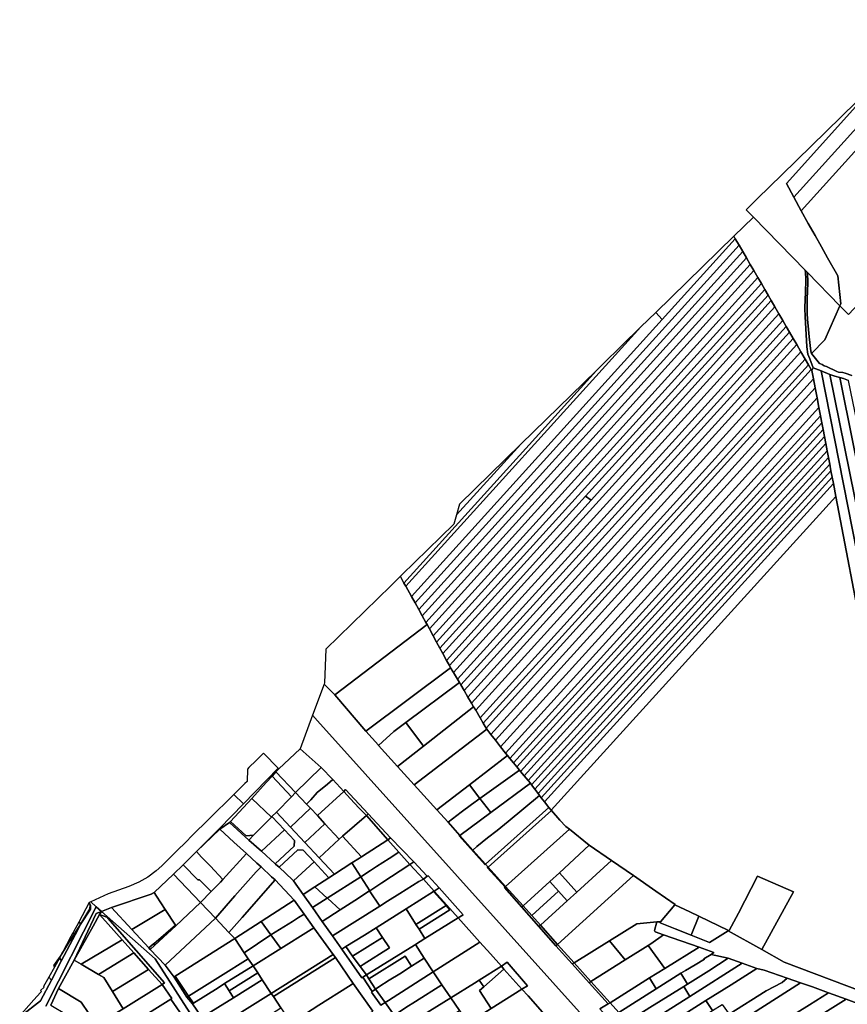
# Model space of a CAD drawing. Units: inches. Extents: x 7503232 to 7511228, y 5774931 to 5784548.
# Drawn here: x 7504733 to 7505372, y 5782580 to 5783340 of the extents above; entities that cross this region are included whole.
import ezdxf

# ---------------------------------------------------------------- set-up
doc = ezdxf.new("R2010")
doc.units = ezdxf.units.IN
doc.header["$MEASUREMENT"] = 0

msp = doc.modelspace()

# ---------------------------------------------------------------- linework, layer by layer
for points in [[(7505444.36, 5783339.88), (7505443.5, 5783339.04), (7505401.97, 5783298.51), (7505325.18, 5783213.53), (7505330.96, 5783202.85), (7505449.82, 5783334.28), (7505444.36, 5783339.88)], [(7505449.82, 5783334.28), (7505330.96, 5783202.85), (7505336.48, 5783192.35), (7505457.63, 5783326.28), (7505449.82, 5783334.28)], [(7505457.63, 5783326.28), (7505336.48, 5783192.35), (7505341.93, 5783182.58), (7505347.3, 5783173.2), (7505352.2, 5783164.52), (7505356.95, 5783155.97), (7505364.95, 5783142.12), (7505367.12, 5783120.51), (7505366.48, 5783119.07), (7505373.08, 5783112.3), (7505516.86, 5783265.62), (7505457.63, 5783326.28)], [(7505299.72, 5783187.45), (7505339.68, 5783146.52), (7505341.44, 5783144.7), (7505366.48, 5783119.07), (7505367.12, 5783120.51), (7505364.95, 5783142.12), (7505356.95, 5783155.97), (7505352.2, 5783164.52), (7505347.3, 5783173.2), (7505341.93, 5783182.58), (7505336.48, 5783192.35), (7505330.96, 5783202.85), (7505325.18, 5783213.53), (7505401.97, 5783298.51), (7505321.64, 5783220.07), (7505302.89, 5783201.78), (7505294.11, 5783193.19), (7505299.72, 5783187.45)], [(7505299.72, 5783187.45), (7505284.62, 5783172.71), (7505285.71, 5783170.83), (7505288.6, 5783165.85), (7505291.54, 5783160.8), (7505294.36, 5783155.94), (7505297.22, 5783151), (7505300.04, 5783146.14), (7505303.05, 5783140.95), (7505305.81, 5783136.19), (7505308.44, 5783131.66), (7505311.01, 5783127.23), (7505313.42, 5783123.07), (7505316.27, 5783118.15), (7505319.36, 5783112.82), (7505322.37, 5783107.62), (7505324.98, 5783103.13), (7505327.52, 5783098.75), (7505330.42, 5783093.76), (7505333.14, 5783089.09), (7505336.37, 5783083.51), (7505339.73, 5783077.72), (7505342.18, 5783073.5), (7505344.38, 5783069.7), (7505344.77, 5783069.03), (7505345.69, 5783071.19), (7505343.26, 5783078.08), (7505342.43, 5783079.78), (7505341.75, 5783081.55), (7505341.01, 5783087.41), (7505339.6, 5783110.76), (7505339.48, 5783116.98), (7505339.56, 5783124.47), (7505339.84, 5783128.86), (7505340.22, 5783139.53), (7505339.92, 5783144.6), (7505339.68, 5783146.52), (7505299.72, 5783187.45)], [(7505035.65, 5782894.65), (7505038.47, 5782889.59), (7505288.6, 5783165.85), (7505285.71, 5783170.83), (7505229.28, 5783108.5), (7505035.65, 5782894.65)], [(7505224.38, 5783113.88), (7505229.28, 5783108.5), (7505285.71, 5783170.83), (7505284.62, 5783172.71), (7505224.38, 5783113.88)], [(7505038.47, 5782889.59), (7505041.33, 5782884.46), (7505291.54, 5783160.8), (7505288.6, 5783165.85), (7505038.47, 5782889.59)], [(7505041.33, 5782884.46), (7505044.07, 5782879.53), (7505294.36, 5783155.94), (7505291.54, 5783160.8), (7505041.33, 5782884.46)], [(7505044.07, 5782879.53), (7505046.86, 5782874.51), (7505297.22, 5783151), (7505294.36, 5783155.94), (7505044.07, 5782879.53)], [(7505046.86, 5782874.51), (7505047.76, 5782872.9), (7505049.6, 5782869.54), (7505300.04, 5783146.14), (7505297.22, 5783151), (7505046.86, 5782874.51)], [(7505049.6, 5782869.54), (7505052.5, 5782864.23), (7505303.05, 5783140.95), (7505300.04, 5783146.14), (7505049.6, 5782869.54)], [(7505052.5, 5782864.23), (7505055.16, 5782859.35), (7505305.81, 5783136.19), (7505303.05, 5783140.95), (7505052.5, 5782864.23)], [(7505341.44, 5783144.7), (7505341.62, 5783136.82), (7505341.22, 5783124.24), (7505341.22, 5783113.08), (7505341.52, 5783108.8), (7505342.1, 5783100.78), (7505342.74, 5783095.15), (7505343.97, 5783083.88), (7505344.61, 5783082.07), (7505354.72, 5783092.73), (7505366.48, 5783119.07), (7505341.44, 5783144.7)], [(7505055.16, 5782859.35), (7505057.69, 5782854.72), (7505308.44, 5783131.66), (7505305.81, 5783136.19), (7505055.16, 5782859.35)], [(7505057.69, 5782854.72), (7505059.96, 5782850.53), (7505170.15, 5782971.99), (7505311.01, 5783127.23), (7505308.44, 5783131.66), (7505057.69, 5782854.72)], [(7505062.83, 5782845.28), (7505065.04, 5782841.23), (7505316.27, 5783118.15), (7505313.42, 5783123.07), (7505174.45, 5782969.07), (7505062.83, 5782845.28)], [(7505170.15, 5782971.99), (7505174.45, 5782969.07), (7505313.42, 5783123.07), (7505311.01, 5783127.23), (7505170.15, 5782971.99)], [(7505065.04, 5782841.23), (7505065.96, 5782839.54), (7505068.11, 5782835.9), (7505319.36, 5783112.82), (7505316.27, 5783118.15), (7505065.04, 5782841.23)], [(7505031.26, 5782902.55), (7505035.65, 5782894.65), (7505229.28, 5783108.5), (7505224.38, 5783113.88), (7505212.9, 5783102.67), (7505031.26, 5782902.55)], [(7505068.11, 5782835.9), (7505071.16, 5782830.74), (7505322.37, 5783107.62), (7505319.36, 5783112.82), (7505068.11, 5782835.9)], [(7505071.16, 5782830.74), (7505072.71, 5782828.11), (7505073.79, 5782826.27), (7505324.98, 5783103.13), (7505322.37, 5783107.62), (7505071.16, 5782830.74)], [(7505029.94, 5782904.92), (7505031.26, 5782902.55), (7505212.9, 5783102.67), (7505183.37, 5783073.84), (7505178.55, 5783069.14), (7505029.94, 5782904.92)], [(7505073.79, 5782826.27), (7505076.36, 5782821.93), (7505327.52, 5783098.75), (7505324.98, 5783103.13), (7505073.79, 5782826.27)], [(7505076.36, 5782821.93), (7505079.29, 5782816.96), (7505330.42, 5783093.76), (7505327.52, 5783098.75), (7505076.36, 5782821.93)], [(7505079.29, 5782816.96), (7505082.03, 5782812.32), (7505333.14, 5783089.09), (7505330.42, 5783093.76), (7505079.29, 5782816.96)], [(7505082.03, 5782812.32), (7505083.73, 5782809.43), (7505085.29, 5782806.78), (7505336.37, 5783083.51), (7505333.14, 5783089.09), (7505082.03, 5782812.32)], [(7505085.29, 5782806.78), (7505088.68, 5782801.02), (7505339.73, 5783077.72), (7505336.37, 5783083.51), (7505085.29, 5782806.78)], [(7505088.68, 5782801.02), (7505091.14, 5782796.82), (7505342.18, 5783073.5), (7505339.73, 5783077.72), (7505088.68, 5782801.02)], [(7505027.13, 5782909.96), (7505029.94, 5782904.92), (7505178.55, 5783069.14), (7505120.17, 5783012.12), (7505070.48, 5782957.55), (7505068.44, 5782950.42), (7505028.29, 5782911.24), (7505027.08, 5782910.06), (7505027.13, 5782909.96)], [(7505091.14, 5782796.82), (7505093.37, 5782793.03), (7505344.38, 5783069.7), (7505342.18, 5783073.5), (7505091.14, 5782796.82)], [(7505093.37, 5782793.03), (7505093.93, 5782792.08), (7505097.01, 5782788.14), (7505346, 5783062.58), (7505344.77, 5783069.03), (7505344.38, 5783069.7), (7505093.37, 5782793.03)], [(7505097.01, 5782788.14), (7505100.55, 5782783.6), (7505347.33, 5783055.6), (7505346, 5783062.58), (7505097.01, 5782788.14)], [(7505352.09, 5783068.79), (7505393.49, 5782858.44), (7505394.2, 5782855.22), (7505415.63, 5782743), (7505426.73, 5782733.47), (7505401.24, 5782856.08), (7505400.64, 5782859.18), (7505358.8, 5783066.05), (7505352.09, 5783068.79)], [(7505358.8, 5783066.05), (7505400.64, 5782859.18), (7505401.24, 5782856.08), (7505426.73, 5782733.47), (7505434.98, 5782726.19), (7505407.96, 5782856.86), (7505407.39, 5782860), (7505366.49, 5783063.74), (7505362.45, 5783064.61), (7505358.8, 5783066.05)], [(7505366.49, 5783063.74), (7505407.39, 5782860), (7505407.96, 5782856.86), (7505434.98, 5782726.19), (7505442.72, 5782719.48), (7505415.16, 5782857.52), (7505414.46, 5782860.67), (7505373.15, 5783061.24), (7505369.11, 5783062.87), (7505366.49, 5783063.74)], [(7505100.55, 5782783.6), (7505104.44, 5782778.62), (7505348.79, 5783047.94), (7505347.33, 5783055.6), (7505100.55, 5782783.6)], [(7505104.44, 5782778.62), (7505108.28, 5782773.71), (7505350.23, 5783040.39), (7505348.79, 5783047.94), (7505104.44, 5782778.62)], [(7505108.28, 5782773.71), (7505109.75, 5782771.83), (7505111.6, 5782769.6), (7505351.46, 5783033.97), (7505350.23, 5783040.39), (7505108.28, 5782773.71)], [(7505111.6, 5782769.6), (7505114.41, 5782766.22), (7505352.48, 5783028.62), (7505351.46, 5783033.97), (7505111.6, 5782769.6)], [(7505114.41, 5782766.22), (7505117.1, 5782762.98), (7505353.46, 5783023.5), (7505352.48, 5783028.62), (7505114.41, 5782766.22)], [(7505117.1, 5782762.98), (7505119.13, 5782760.54), (7505119.96, 5782759.54), (7505354.51, 5783018.06), (7505353.46, 5783023.5), (7505117.1, 5782762.98)], [(7505119.96, 5782759.54), (7505122.78, 5782756.14), (7505355.53, 5783012.67), (7505354.51, 5783018.06), (7505119.96, 5782759.54)], [(7505070.48, 5782957.55), (7505120.17, 5783012.12), (7505072.87, 5782965.92), (7505070.48, 5782957.55)], [(7505122.78, 5782756.14), (7505125.8, 5782752.51), (7505356.63, 5783006.93), (7505355.53, 5783012.67), (7505122.78, 5782756.14)], [(7505125.8, 5782752.51), (7505127.52, 5782750.44), (7505128.39, 5782749.28), (7505357.59, 5783001.9), (7505356.63, 5783006.93), (7505125.8, 5782752.51)], [(7505128.39, 5782749.28), (7505130.98, 5782745.79), (7505358.59, 5782996.66), (7505357.59, 5783001.9), (7505128.39, 5782749.28)], [(7505130.98, 5782745.79), (7505133.47, 5782742.45), (7505359.55, 5782991.63), (7505358.59, 5782996.66), (7505130.98, 5782745.79)], [(7505133.47, 5782742.45), (7505134.66, 5782740.85), (7505135.96, 5782739.24), (7505360.49, 5782986.71), (7505359.55, 5782991.63), (7505133.47, 5782742.45)], [(7505135.96, 5782739.24), (7505138.52, 5782736.06), (7505361.43, 5782981.76), (7505360.49, 5782986.71), (7505135.96, 5782739.24)], [(7505138.52, 5782736.06), (7505141.87, 5782731.75), (7505143.55, 5782729.64), (7505363.32, 5782971.86), (7505361.43, 5782981.76), (7505138.52, 5782736.06)], [(7505059.96, 5782850.53), (7505062.83, 5782845.28), (7505174.45, 5782969.07), (7505170.15, 5782971.99), (7505059.96, 5782850.53)], [(7504976.5, 5782818.62), (7505047.76, 5782872.9), (7505046.86, 5782874.51), (7505044.07, 5782879.53), (7505041.33, 5782884.46), (7505038.47, 5782889.59), (7505035.65, 5782894.65), (7505031.26, 5782902.55), (7505029.94, 5782904.92), (7505027.13, 5782909.96), (7505027.08, 5782910.06), (7505019.78, 5782902.93), (7504969.7, 5782854), (7504968.6, 5782827.85), (7504968.22, 5782826.84), (7504976.5, 5782818.62)], [(7504976.5, 5782818.62), (7505000.49, 5782790.62), (7505065.96, 5782839.54), (7505065.04, 5782841.23), (7505062.83, 5782845.28), (7505059.96, 5782850.53), (7505057.69, 5782854.72), (7505055.16, 5782859.35), (7505052.5, 5782864.23), (7505049.6, 5782869.54), (7505047.76, 5782872.9), (7504976.5, 5782818.62)], [(7505000.49, 5782790.62), (7505010.18, 5782779.84), (7505010.33, 5782779.68), (7505013.46, 5782782.5), (7505022.17, 5782790.35), (7505031.43, 5782797.26), (7505072.71, 5782828.11), (7505071.16, 5782830.74), (7505068.11, 5782835.9), (7505065.96, 5782839.54), (7505000.49, 5782790.62)], [(7505031.43, 5782797.26), (7505044.99, 5782779.1), (7505083.73, 5782809.43), (7505082.03, 5782812.32), (7505079.29, 5782816.96), (7505076.36, 5782821.93), (7505073.79, 5782826.27), (7505072.71, 5782828.11), (7505031.43, 5782797.26)], [(7505024.94, 5782763.42), (7505037.69, 5782749.26), (7505093.93, 5782792.08), (7505093.37, 5782793.03), (7505091.14, 5782796.82), (7505088.68, 5782801.02), (7505085.29, 5782806.78), (7505083.73, 5782809.43), (7505044.99, 5782779.1), (7505024.94, 5782763.42)], [(7505010.33, 5782779.68), (7505024.94, 5782763.42), (7505044.99, 5782779.1), (7505031.43, 5782797.26), (7505022.17, 5782790.35), (7505013.46, 5782782.5), (7505010.33, 5782779.68)], [(7505037.69, 5782749.26), (7505055.3, 5782729.91), (7505080.39, 5782749.22), (7505109.75, 5782771.83), (7505108.28, 5782773.71), (7505104.44, 5782778.62), (7505100.55, 5782783.6), (7505097.01, 5782788.14), (7505093.93, 5782792.08), (7505037.69, 5782749.26)], [(7504898.53, 5782741.7), (7504906.09, 5782734.47), (7504932.91, 5782762.08), (7504921.61, 5782773.69), (7504915.82, 5782767.97), (7504910.27, 5782762.47), (7504909.16, 5782761.37), (7504908.76, 5782751.84), (7504906.98, 5782750.28), (7504899.88, 5782743.03), (7504898.53, 5782741.7)], [(7504931.14, 5782759.23), (7504946.26, 5782743.17), (7504965.94, 5782762.48), (7504949.84, 5782777.03), (7504933.44, 5782761.53), (7504931.14, 5782759.23)], [(7505080.39, 5782749.22), (7505088.51, 5782738.66), (7505119.13, 5782760.54), (7505117.1, 5782762.98), (7505114.41, 5782766.22), (7505111.6, 5782769.6), (7505109.75, 5782771.83), (7505080.39, 5782749.22)], [(7504869.9, 5782697.68), (7504887.77, 5782714.84), (7504895.3, 5782720.12), (7504896.06, 5782720.94), (7504912.54, 5782738.73), (7504923.67, 5782751.04), (7504928.2, 5782756), (7504931.14, 5782759.23), (7504933.44, 5782761.53), (7504932.91, 5782762.08), (7504906.09, 5782734.47), (7504887.64, 5782715.48), (7504869.9, 5782697.68)], [(7504928.2, 5782756), (7504943.2, 5782740.05), (7504946.26, 5782743.17), (7504931.14, 5782759.23), (7504928.2, 5782756)], [(7504946.26, 5782743.17), (7504954.61, 5782734.36), (7504958.14, 5782737.64), (7504963.04, 5782743.34), (7504970.94, 5782749.74), (7504974.94, 5782753.24), (7504965.94, 5782762.48), (7504946.26, 5782743.17)], [(7505088.51, 5782738.66), (7505096.93, 5782727.74), (7505127.52, 5782750.44), (7505125.8, 5782752.51), (7505122.78, 5782756.14), (7505119.96, 5782759.54), (7505119.13, 5782760.54), (7505088.51, 5782738.66)], [(7504912.54, 5782738.73), (7504927.66, 5782724.31), (7504928.05, 5782724.71), (7504931.51, 5782728.16), (7504943.2, 5782740.05), (7504928.2, 5782756), (7504923.67, 5782751.04), (7504912.54, 5782738.73)], [(7504954.61, 5782734.36), (7504957.77, 5782731.06), (7504963.16, 5782725.39), (7504983.46, 5782744.1), (7504974.94, 5782753.24), (7504970.94, 5782749.74), (7504963.04, 5782743.34), (7504958.14, 5782737.64), (7504954.61, 5782734.36)], [(7505072.98, 5782710), (7505083.08, 5782698.78), (7505086.17, 5782701.46), (7505094.41, 5782708.26), (7505101.94, 5782714.05), (7505110.33, 5782720.92), (7505134.66, 5782740.85), (7505133.47, 5782742.45), (7505130.98, 5782745.79), (7505128.39, 5782749.28), (7505127.52, 5782750.44), (7505096.93, 5782727.74), (7505072.98, 5782710)], [(7504931.51, 5782728.16), (7504942.31, 5782716.56), (7504957.77, 5782731.06), (7504954.61, 5782734.36), (7504946.26, 5782743.17), (7504943.2, 5782740.05), (7504931.51, 5782728.16)], [(7504963.16, 5782725.39), (7504968.84, 5782719.17), (7504979.88, 5782707.12), (7504982.51, 5782709.5), (7505000.92, 5782725.42), (7504995.05, 5782731.47), (7504988.71, 5782738.32), (7504983.46, 5782744.1), (7504963.16, 5782725.39)], [(7504983.46, 5782744.1), (7504988.71, 5782738.32), (7504995.05, 5782731.47), (7505000.92, 5782725.42), (7505002.25, 5782726.85), (7504984.83, 5782745.48), (7504983.46, 5782744.1)], [(7505055.3, 5782729.91), (7505064.01, 5782720.34), (7505074.03, 5782728), (7505082, 5782734.01), (7505088.51, 5782738.66), (7505080.39, 5782749.22), (7505055.3, 5782729.91)], [(7504788.26, 5782658.85), (7504792.33, 5782655.06), (7504796.47, 5782651.4), (7504804.14, 5782654.4), (7504834.78, 5782664.83), (7504837.16, 5782666.15), (7504852.03, 5782680.1), (7504859.52, 5782687.46), (7504869.9, 5782697.68), (7504887.64, 5782715.48), (7504906.09, 5782734.47), (7504898.53, 5782741.7), (7504879.2, 5782722.57), (7504878.78, 5782722.16), (7504867.01, 5782710.51), (7504860.93, 5782704.5), (7504855.39, 5782699.01), (7504849.84, 5782693.51), (7504844.29, 5782688.02), (7504842.98, 5782686.69), (7504838.54, 5782682.68), (7504832.16, 5782677.97), (7504825.2, 5782673.98), (7504817.61, 5782670.75), (7504809.68, 5782667.91), (7504801.56, 5782665), (7504788.26, 5782658.85)], [(7504896.06, 5782720.94), (7504908.05, 5782709.93), (7504913.82, 5782710.27), (7504927.66, 5782724.31), (7504912.54, 5782738.73), (7504896.06, 5782720.94)], [(7505064.01, 5782720.34), (7505072.98, 5782710), (7505096.93, 5782727.74), (7505088.51, 5782738.66), (7505082, 5782734.01), (7505074.03, 5782728), (7505064.01, 5782720.34)], [(7505083.08, 5782698.78), (7505092.89, 5782687.87), (7505141.87, 5782731.75), (7505138.52, 5782736.06), (7505135.96, 5782739.24), (7505134.66, 5782740.85), (7505110.33, 5782720.92), (7505101.94, 5782714.05), (7505094.41, 5782708.26), (7505086.17, 5782701.46), (7505083.08, 5782698.78)], [(7504930.53, 5782688.24), (7504930.81, 5782687.96), (7504933.49, 5782685.54), (7504947.89, 5782698.98), (7504952.15, 5782698.84), (7504960.57, 5782689.81), (7504972.04, 5782677.5), (7504976.22, 5782680.18), (7504964.45, 5782692.82), (7504953.34, 5782704.75), (7504942.31, 5782716.56), (7504931.51, 5782728.16), (7504928.05, 5782724.71), (7504937.6, 5782714.45), (7504945.33, 5782706.16), (7504945.19, 5782701.9), (7504930.53, 5782688.24)], [(7504942.31, 5782716.56), (7504953.34, 5782704.75), (7504968.84, 5782719.17), (7504963.16, 5782725.39), (7504957.77, 5782731.06), (7504942.31, 5782716.56)], [(7505092.89, 5782687.87), (7505094.89, 5782685.64), (7505143.73, 5782729.4), (7505143.55, 5782729.64), (7505141.87, 5782731.75), (7505092.89, 5782687.87)], [(7505094.89, 5782685.64), (7505108.4, 5782670.62), (7505157.6, 5782715.03), (7505154.92, 5782717.08), (7505150.36, 5782721.91), (7505143.73, 5782729.4), (7505094.89, 5782685.64)], [(7504895.3, 5782720.12), (7504910.16, 5782706.56), (7504913.82, 5782710.27), (7504908.05, 5782709.93), (7504896.06, 5782720.94), (7504895.3, 5782720.12)], [(7504910.16, 5782706.56), (7504919.84, 5782697.92), (7504937.6, 5782714.45), (7504928.05, 5782724.71), (7504927.66, 5782724.31), (7504913.82, 5782710.27), (7504910.16, 5782706.56)], [(7504982.51, 5782709.5), (7504997.25, 5782693.72), (7505017.39, 5782706.74), (7505000.92, 5782725.42), (7504982.51, 5782709.5)], [(7505000.92, 5782725.42), (7505017.39, 5782706.74), (7505019.64, 5782708.26), (7505002.25, 5782726.85), (7505000.92, 5782725.42)], [(7504869.9, 5782697.68), (7504873.68, 5782693.34), (7504880.51, 5782686.29), (7504890.23, 5782676.22), (7504908.43, 5782696.24), (7504898.63, 5782704.88), (7504887.77, 5782714.84), (7504869.9, 5782697.68)], [(7504919.84, 5782697.92), (7504930.53, 5782688.24), (7504945.19, 5782701.9), (7504945.33, 5782706.16), (7504937.6, 5782714.45), (7504919.84, 5782697.92)], [(7504953.34, 5782704.75), (7504964.45, 5782692.82), (7504979.88, 5782707.12), (7504968.84, 5782719.17), (7504953.34, 5782704.75)], [(7505108.4, 5782670.62), (7505121.84, 5782655.68), (7505142.5, 5782674.61), (7505149.88, 5782681.37), (7505173.01, 5782702.54), (7505157.6, 5782715.03), (7505108.4, 5782670.62)], [(7504964.45, 5782692.82), (7504976.22, 5782680.18), (7504989.71, 5782688.9), (7504995.55, 5782692.67), (7504997.25, 5782693.72), (7504982.51, 5782709.5), (7504979.88, 5782707.12), (7504964.45, 5782692.82)], [(7504989.71, 5782688.9), (7504996.52, 5782678.25), (7505004.1, 5782683.1), (7505008.84, 5782686.18), (7505018.54, 5782692.24), (7505025.94, 5782697.26), (7505017.39, 5782706.74), (7504997.25, 5782693.72), (7504995.55, 5782692.67), (7504989.71, 5782688.9)], [(7505017.39, 5782706.74), (7505025.94, 5782697.26), (7505034.58, 5782687.68), (7505037.67, 5782689.71), (7505019.64, 5782708.26), (7505017.39, 5782706.74)], [(7505072.98, 5782710), (7505072.56, 5782709.69), (7505092.5, 5782687.52), (7505092.89, 5782687.87), (7505083.08, 5782698.78), (7505072.98, 5782710)], [(7504859.52, 5782687.46), (7504870.78, 5782675.96), (7504872.19, 5782675.94), (7504881.2, 5782666.72), (7504888.29, 5782674.03), (7504890.23, 5782676.22), (7504880.51, 5782686.29), (7504873.68, 5782693.34), (7504869.9, 5782697.68), (7504859.52, 5782687.46)], [(7504933.49, 5782685.54), (7504943.96, 5782675.91), (7504944.65, 5782674.96), (7504960.57, 5782689.81), (7504952.15, 5782698.84), (7504947.89, 5782698.98), (7504933.49, 5782685.54)], [(7505003.47, 5782667.37), (7505012.72, 5782673.51), (7505034.58, 5782687.68), (7505025.94, 5782697.26), (7505018.54, 5782692.24), (7505008.84, 5782686.18), (7505004.1, 5782683.1), (7504996.52, 5782678.25), (7504996.58, 5782678.15), (7505003.47, 5782667.37)], [(7505149.88, 5782681.37), (7505163.38, 5782666.35), (7505190.2, 5782690.66), (7505173.01, 5782702.54), (7505149.88, 5782681.37)], [(7504872.99, 5782658.26), (7504884.52, 5782646.34), (7504899.41, 5782663.46), (7504915.92, 5782682.08), (7504919.72, 5782685.81), (7504916.34, 5782688.76), (7504908.43, 5782696.24), (7504890.23, 5782676.22), (7504888.29, 5782674.03), (7504881.2, 5782666.72), (7504872.99, 5782658.26)], [(7504944.65, 5782674.96), (7504952.12, 5782664.58), (7504961.22, 5782670.53), (7504972.04, 5782677.5), (7504960.57, 5782689.81), (7504944.65, 5782674.96)], [(7505034.58, 5782687.68), (7505044.93, 5782676.43), (7505047.94, 5782678.58), (7505037.67, 5782689.71), (7505034.58, 5782687.68)], [(7505135.21, 5782640.81), (7505148.5, 5782626.03), (7505207, 5782679.12), (7505190.2, 5782690.66), (7505163.38, 5782666.35), (7505155.97, 5782659.63), (7505135.21, 5782640.81)], [(7504852.03, 5782680.1), (7504872.99, 5782658.26), (7504881.2, 5782666.72), (7504872.19, 5782675.94), (7504870.78, 5782675.96), (7504859.52, 5782687.46), (7504852.03, 5782680.1)], [(7504884.52, 5782646.34), (7504894.86, 5782635.26), (7504905.01, 5782646.8), (7504930.46, 5782675.73), (7504927.7, 5782678.14), (7504919.72, 5782685.81), (7504915.92, 5782682.08), (7504899.41, 5782663.46), (7504884.52, 5782646.34)], [(7504961.22, 5782670.53), (7504970.77, 5782661.79), (7504996.52, 5782678.25), (7504989.71, 5782688.9), (7504976.22, 5782680.18), (7504972.04, 5782677.5), (7504961.22, 5782670.53)], [(7505003.37, 5782667.3), (7505011.39, 5782655.49), (7505017.16, 5782659.33), (7505026.77, 5782665.22), (7505041.46, 5782674.53), (7505044.93, 5782676.43), (7505034.58, 5782687.68), (7505012.72, 5782673.51), (7505003.47, 5782667.37), (7505003.37, 5782667.3)], [(7505094.44, 5782685.23), (7505107.97, 5782670.21), (7505108.4, 5782670.62), (7505094.89, 5782685.64), (7505094.52, 5782685.29), (7505094.44, 5782685.23)], [(7504837.16, 5782666.15), (7504838.91, 5782663.15), (7504845.47, 5782653.05), (7504853.47, 5782640.72), (7504853.8, 5782640.22), (7504872.99, 5782658.26), (7504852.03, 5782680.1), (7504837.16, 5782666.15)], [(7504894.86, 5782635.26), (7504899.32, 5782630.44), (7504919.78, 5782643.62), (7504940.75, 5782657.32), (7504945.18, 5782660.21), (7504930.46, 5782675.73), (7504905.01, 5782646.8), (7504894.86, 5782635.26)], [(7504970.77, 5782661.79), (7504971.2, 5782661.4), (7504980.76, 5782652.6), (7504992.01, 5782659.8), (7505003.37, 5782667.3), (7505003.47, 5782667.37), (7504996.58, 5782678.15), (7504996.52, 5782678.25), (7504970.77, 5782661.79)], [(7505044.93, 5782676.43), (7505041.46, 5782674.53), (7505026.77, 5782665.22), (7505017.16, 5782659.33), (7505011.39, 5782655.49), (7504974.73, 5782632.6), (7504981.93, 5782622.33), (7504985, 5782624.28), (7504999.55, 5782633.15), (7505008.43, 5782638.69), (7505031.66, 5782653.36), (7505031.55, 5782653.53), (7505052.74, 5782666.82), (7505053.27, 5782667.16), (7505044.93, 5782676.43)], [(7505044.93, 5782676.43), (7505053.27, 5782667.16), (7505057.12, 5782669.58), (7505048.56, 5782679.02), (7505047.94, 5782678.58), (7505044.93, 5782676.43)], [(7505121.84, 5782655.68), (7505128.53, 5782648.25), (7505149.19, 5782667.17), (7505142.5, 5782674.61), (7505121.84, 5782655.68)], [(7505142.5, 5782674.61), (7505149.19, 5782667.17), (7505155.97, 5782659.63), (7505163.38, 5782666.35), (7505149.88, 5782681.37), (7505142.5, 5782674.61)], [(7505148.5, 5782626.03), (7505161.3, 5782611.8), (7505188.69, 5782628.76), (7505209.62, 5782641.94), (7505225.14, 5782643.38), (7505226.3, 5782643.38), (7505227.92, 5782643.48), (7505239.09, 5782656.67), (7505239.2, 5782656.92), (7505224.37, 5782667.12), (7505207, 5782679.12), (7505148.5, 5782626.03)], [(7505280.14, 5782636.36), (7505306.06, 5782622), (7505330.69, 5782666.6), (7505302.93, 5782678.7), (7505288.24, 5782650), (7505280.99, 5782636.62), (7505280.56, 5782636.64), (7505280.14, 5782636.36)], [(7504952.12, 5782664.58), (7504959.27, 5782654.44), (7504970.77, 5782661.79), (7504961.22, 5782670.53), (7504952.12, 5782664.58)], [(7504966.82, 5782643.74), (7504974.73, 5782632.6), (7505011.39, 5782655.49), (7505003.37, 5782667.3), (7504992.01, 5782659.8), (7504980.76, 5782652.6), (7504966.82, 5782643.74)], [(7505062.1, 5782656.44), (7505052.74, 5782666.82), (7505031.55, 5782653.53), (7505031.66, 5782653.36), (7505038.87, 5782641.94), (7505039.11, 5782641.56), (7505039.21, 5782641.4), (7505062.54, 5782655.95), (7505062.43, 5782656.07), (7505062.1, 5782656.44)], [(7505053.27, 5782667.16), (7505052.74, 5782666.82), (7505062.1, 5782656.44), (7505062.43, 5782656.07), (7505062.97, 5782656.41), (7505053.27, 5782667.16)], [(7505053.27, 5782667.16), (7505062.97, 5782656.41), (7505071.85, 5782646.44), (7505075.71, 5782648.92), (7505057.12, 5782669.58), (7505053.27, 5782667.16)], [(7505108.4, 5782670.62), (7505107.97, 5782670.21), (7505107.5, 5782669.81), (7505120.88, 5782654.8), (7505121.84, 5782655.68), (7505108.4, 5782670.62)], [(7505128.53, 5782648.25), (7505135.21, 5782640.81), (7505155.97, 5782659.63), (7505149.19, 5782667.17), (7505128.53, 5782648.25)], [(7504837.16, 5782666.15), (7504834.78, 5782664.83), (7504804.14, 5782654.4), (7504819.92, 5782637.42), (7504845.47, 5782653.05), (7504838.91, 5782663.15), (7504837.16, 5782666.15)], [(7504919.78, 5782643.62), (7504927.23, 5782633.39), (7504943.79, 5782643.79), (7504948.49, 5782646.69), (7504952.84, 5782649.37), (7504945.18, 5782660.21), (7504940.75, 5782657.32), (7504919.78, 5782643.62)], [(7504959.27, 5782654.44), (7504966.82, 5782643.74), (7504980.76, 5782652.6), (7504971.2, 5782661.4), (7504970.77, 5782661.79), (7504959.27, 5782654.44)], [(7504775.44, 5782613.84), (7504789.99, 5782640.19), (7504794.92, 5782649.12), (7504796.47, 5782651.4), (7504792.35, 5782649.78), (7504775.44, 5782613.84)], [(7504780.42, 5782641.93), (7504787.52, 5782653.42), (7504787.59, 5782656.34), (7504786.95, 5782658.25), (7504778.86, 5782643.24), (7504780.42, 5782641.93)], [(7504787.87, 5782653.12), (7504787.97, 5782656.31), (7504786.95, 5782658.25), (7504787.59, 5782656.34), (7504787.52, 5782653.42), (7504780.42, 5782641.93), (7504787.87, 5782653.12)], [(7504819.92, 5782637.42), (7504833.03, 5782623.32), (7504836.22, 5782626.18), (7504836.58, 5782626.58), (7504836.73, 5782626.48), (7504853.47, 5782640.72), (7504845.47, 5782653.05), (7504819.92, 5782637.42)], [(7504834.08, 5782622.19), (7504845.62, 5782609.84), (7504884.52, 5782646.34), (7504872.99, 5782658.26), (7504853.8, 5782640.22), (7504837.65, 5782625.46), (7504834.08, 5782622.19)], [(7505031.66, 5782653.36), (7505008.43, 5782638.69), (7505013.37, 5782631.29), (7505018.7, 5782623.31), (7504998.33, 5782610.51), (7504996.11, 5782608.84), (7505000.99, 5782602.4), (7505003.15, 5782603.79), (7505038, 5782625.47), (7505038.78, 5782625.96), (7505046.14, 5782630.44), (7505041.54, 5782637.72), (7505039.21, 5782641.4), (7505039.11, 5782641.56), (7505038.87, 5782641.94), (7505031.66, 5782653.36)], [(7505062.54, 5782655.95), (7505039.21, 5782641.4), (7505041.54, 5782637.72), (7505065.41, 5782652.77), (7505062.54, 5782655.95)], [(7505062.97, 5782656.41), (7505062.43, 5782656.07), (7505062.54, 5782655.95), (7505065.41, 5782652.77), (7505041.54, 5782637.72), (7505046.14, 5782630.44), (7505071.85, 5782646.44), (7505062.97, 5782656.41)], [(7505120.88, 5782654.8), (7505134.16, 5782639.86), (7505135.21, 5782640.81), (7505128.53, 5782648.25), (7505121.84, 5782655.68), (7505120.88, 5782654.8)], [(7505227.81, 5782642.56), (7505239.23, 5782637.99), (7505251.54, 5782633.08), (7505257.43, 5782647.81), (7505250.56, 5782651.13), (7505239.09, 5782656.67), (7505227.92, 5782643.48), (7505227.81, 5782642.56)], [(7504775.44, 5782613.84), (7504780.86, 5782610.68), (7504812.27, 5782629.65), (7504801.71, 5782641.51), (7504794.92, 5782649.12), (7504789.99, 5782640.19), (7504775.44, 5782613.84)], [(7504794.92, 5782649.12), (7504801.71, 5782641.51), (7504812.27, 5782629.65), (7504821.29, 5782619.54), (7504832.7, 5782606.74), (7504843.24, 5782594.93), (7504845.1, 5782596.29), (7504801.39, 5782646.33), (7504800.64, 5782647.07), (7504794.92, 5782649.12)], [(7504845.62, 5782609.84), (7504852.46, 5782600.8), (7504853.38, 5782601.41), (7504899.32, 5782630.44), (7504894.86, 5782635.26), (7504884.52, 5782646.34), (7504845.62, 5782609.84)], [(7504899.32, 5782630.44), (7504906.7, 5782619.57), (7504927.23, 5782633.39), (7504919.78, 5782643.62), (7504899.32, 5782630.44)], [(7504927.23, 5782633.39), (7504934.95, 5782622.84), (7504956.19, 5782636.1), (7504960.41, 5782638.7), (7504952.84, 5782649.37), (7504948.49, 5782646.69), (7504943.79, 5782643.79), (7504927.23, 5782633.39)], [(7505038.78, 5782625.96), (7505045.5, 5782615.39), (7505052.46, 5782604.86), (7505088.46, 5782627.69), (7505071.85, 5782646.44), (7505046.14, 5782630.44), (7505038.78, 5782625.96)], [(7505188.69, 5782628.76), (7505200.8, 5782613.99), (7505218.55, 5782625.25), (7505220.54, 5782626.48), (7505230.34, 5782633.32), (7505223.83, 5782635.82), (7505223.32, 5782636.72), (7505225.14, 5782643.38), (7505209.62, 5782641.94), (7505188.69, 5782628.76)], [(7505251.54, 5782633.08), (7505265.7, 5782627.42), (7505280.14, 5782636.36), (7505280.56, 5782636.64), (7505257.43, 5782647.81), (7505251.54, 5782633.08)], [(7504775.48, 5782634.06), (7504780.42, 5782641.93), (7504778.86, 5782643.24), (7504774.5, 5782635.11), (7504775.48, 5782634.06)], [(7504775.48, 5782634.06), (7504776.02, 5782633.48), (7504780.42, 5782641.93), (7504775.48, 5782634.06)], [(7504853.47, 5782640.72), (7504836.73, 5782626.48), (7504837.65, 5782625.46), (7504853.8, 5782640.22), (7504853.47, 5782640.72)], [(7504913.46, 5782609.44), (7504917.01, 5782604.1), (7504920.56, 5782598.71), (7504927.47, 5782588.22), (7504975.36, 5782618.29), (7504960.41, 5782638.7), (7504956.19, 5782636.1), (7504934.95, 5782622.84), (7504913.46, 5782609.44)], [(7504985, 5782624.28), (7504990.26, 5782616.97), (7505013.37, 5782631.29), (7505008.43, 5782638.69), (7504999.55, 5782633.15), (7504985, 5782624.28)], [(7505134.16, 5782639.86), (7505147.15, 5782624.81), (7505148.5, 5782626.03), (7505135.21, 5782640.81), (7505134.16, 5782639.86)], [(7504763.94, 5782615.48), (7504765.67, 5782613.6), (7504776.02, 5782633.48), (7504775.48, 5782634.06), (7504772.36, 5782629.08), (7504771.6, 5782627.89), (7504765.76, 5782618.78), (7504763.94, 5782615.48)], [(7504765.76, 5782618.78), (7504771.6, 5782627.89), (7504772.36, 5782629.08), (7504771.6, 5782629.72), (7504769.39, 5782625.58), (7504765.76, 5782618.78)], [(7504775.48, 5782634.06), (7504774.5, 5782635.11), (7504774.15, 5782634.46), (7504771.6, 5782629.72), (7504772.36, 5782629.08), (7504775.48, 5782634.06)], [(7504780.86, 5782610.68), (7504794.24, 5782602.86), (7504821.29, 5782619.54), (7504812.27, 5782629.65), (7504780.86, 5782610.68)], [(7504853.38, 5782601.41), (7504863.57, 5782586.01), (7504888.37, 5782601.58), (7504909.73, 5782614.97), (7504906.7, 5782619.57), (7504899.32, 5782630.44), (7504853.38, 5782601.41)], [(7504906.7, 5782619.57), (7504909.73, 5782614.97), (7504913.46, 5782609.44), (7504934.95, 5782622.84), (7504927.23, 5782633.39), (7504906.7, 5782619.57)], [(7504990.26, 5782616.97), (7504996.11, 5782608.84), (7504998.33, 5782610.51), (7505018.7, 5782623.31), (7505013.37, 5782631.29), (7504990.26, 5782616.97)], [(7505161.3, 5782611.8), (7505174.3, 5782597.34), (7505200.8, 5782613.99), (7505188.69, 5782628.76), (7505161.3, 5782611.8)], [(7505218.55, 5782625.25), (7505231.33, 5782607.28), (7505257.75, 5782623.94), (7505230.34, 5782633.32), (7505220.54, 5782626.48), (7505218.55, 5782625.25)], [(7504833.03, 5782623.32), (7504834.08, 5782622.19), (7504837.65, 5782625.46), (7504836.73, 5782626.48), (7504836.58, 5782626.58), (7504836.22, 5782626.18), (7504833.03, 5782623.32)], [(7504981.93, 5782622.33), (7504997.33, 5782600.17), (7504998.28, 5782600.66), (7505000.99, 5782602.4), (7504996.11, 5782608.84), (7504990.26, 5782616.97), (7504985, 5782624.28), (7504981.93, 5782622.33)], [(7505000.99, 5782602.4), (7505002.89, 5782599.46), (7505030.82, 5782616.87), (7505035.75, 5782609.11), (7505045.5, 5782615.39), (7505038.78, 5782625.96), (7505038, 5782625.47), (7505003.15, 5782603.79), (7505000.99, 5782602.4)], [(7505052.46, 5782604.86), (7505059.21, 5782594.74), (7505066.04, 5782584.73), (7505084.42, 5782596.19), (7505087.92, 5782598.51), (7505105.12, 5782609.29), (7505096.75, 5782618.6), (7505088.46, 5782627.69), (7505052.46, 5782604.86)], [(7505147.15, 5782624.81), (7505159.84, 5782610.89), (7505161.3, 5782611.8), (7505148.5, 5782626.03), (7505147.15, 5782624.81)], [(7505174.3, 5782597.34), (7505189.02, 5782580.96), (7505219.53, 5782600.09), (7505231.33, 5782607.28), (7505218.55, 5782625.25), (7505200.8, 5782613.99), (7505174.3, 5782597.34)], [(7505219.53, 5782600.09), (7505224.52, 5782591.78), (7505243.65, 5782603.68), (7505247.23, 5782605.93), (7505254.63, 5782610.25), (7505261.82, 5782614.71), (7505261.48, 5782614.98), (7505267.16, 5782618.33), (7505269.06, 5782619.64), (7505257.75, 5782623.94), (7505231.33, 5782607.28), (7505219.53, 5782600.09)], [(7504755.69, 5782600.6), (7504757.74, 5782598.37), (7504765.67, 5782613.6), (7504763.94, 5782615.48), (7504760.03, 5782608.4), (7504755.69, 5782600.6)], [(7504759.36, 5782609.8), (7504760.03, 5782608.4), (7504763.94, 5782615.48), (7504765.76, 5782618.78), (7504759.36, 5782609.8)], [(7504763.34, 5782591.92), (7504780.74, 5782581.4), (7504792.56, 5782563.86), (7504798.91, 5782567.71), (7504813.18, 5782576.38), (7504804.98, 5782589.64), (7504798.26, 5782600.51), (7504794.24, 5782602.86), (7504780.86, 5782610.68), (7504775.44, 5782613.84), (7504763.34, 5782591.92)], [(7504794.24, 5782602.86), (7504798.26, 5782600.51), (7504804.98, 5782589.64), (7504832.7, 5782606.74), (7504821.29, 5782619.54), (7504794.24, 5782602.86)], [(7504863.57, 5782586.01), (7504867.37, 5782580.54), (7504886.44, 5782592.48), (7504891.51, 5782595.7), (7504913.46, 5782609.44), (7504909.73, 5782614.97), (7504888.37, 5782601.58), (7504863.57, 5782586.01)], [(7504927.47, 5782588.22), (7504929.1, 5782585.75), (7504977.03, 5782615.85), (7504975.36, 5782618.29), (7504927.47, 5782588.22)], [(7504929.1, 5782585.75), (7504934.93, 5782576.9), (7504942.8, 5782565.09), (7504964.23, 5782579.15), (7504987.09, 5782593.6), (7504990.77, 5782595.75), (7504977.03, 5782615.85), (7504929.1, 5782585.75)], [(7505002.89, 5782599.46), (7505008.06, 5782591.46), (7505010.58, 5782593.28), (7505018.47, 5782598.26), (7505026.73, 5782603.29), (7505035.75, 5782609.11), (7505030.82, 5782616.87), (7505002.89, 5782599.46)], [(7505008.06, 5782591.46), (7505015.41, 5782581.13), (7505018.1, 5782582.62), (7505052.46, 5782604.86), (7505045.5, 5782615.39), (7505035.75, 5782609.11), (7505026.73, 5782603.29), (7505018.47, 5782598.26), (7505010.58, 5782593.28), (7505008.06, 5782591.46)], [(7505243.65, 5782603.68), (7505248.71, 5782595.38), (7505265.23, 5782605.49), (7505280.32, 5782615.44), (7505267.16, 5782618.33), (7505261.48, 5782614.98), (7505261.82, 5782614.71), (7505254.63, 5782610.25), (7505247.23, 5782605.93), (7505243.65, 5782603.68)], [(7505246, 5782593.55), (7505250.59, 5782585.77), (7505291.02, 5782611.62), (7505280.32, 5782615.44), (7505265.23, 5782605.49), (7505248.71, 5782595.38), (7505246, 5782593.55)], [(7504804.98, 5782589.64), (7504813.18, 5782576.38), (7504843.24, 5782594.93), (7504832.7, 5782606.74), (7504804.98, 5782589.64)], [(7504891.51, 5782595.7), (7504894.93, 5782590.26), (7504917.01, 5782604.1), (7504913.46, 5782609.44), (7504891.51, 5782595.7)], [(7505087.92, 5782598.51), (7505091.56, 5782593.35), (7505107.13, 5782607), (7505105.12, 5782609.29), (7505087.92, 5782598.51)], [(7505088.22, 5782590.42), (7505097.36, 5782576.51), (7505121.03, 5782591.38), (7505107.13, 5782607), (7505091.56, 5782593.35), (7505088.22, 5782590.42)], [(7505105.12, 5782609.29), (7505107.13, 5782607), (7505121.03, 5782591.38), (7505125.4, 5782594.14), (7505109.68, 5782612.27), (7505105.12, 5782609.29)], [(7505161.3, 5782611.8), (7505159.84, 5782610.89), (7505172.86, 5782596.3), (7505174.3, 5782597.34), (7505161.3, 5782611.8)], [(7505208.58, 5782559.15), (7505214.54, 5782552.37), (7505216.56, 5782553.29), (7505222.56, 5782557.07), (7505263.02, 5782582.62), (7505282.56, 5782594.67), (7505302.43, 5782607.51), (7505291.02, 5782611.62), (7505250.59, 5782585.77), (7505208.58, 5782559.15)], [(7505263.02, 5782582.62), (7505268.19, 5782574.99), (7505275.6, 5782579.5), (7505280.86, 5782572.12), (7505309.58, 5782590.17), (7505321.88, 5782596.56), (7505325.66, 5782599.94), (7505308.05, 5782606.17), (7505302.43, 5782607.51), (7505282.56, 5782594.67), (7505263.02, 5782582.62)], [(7504734.05, 5782570.72), (7504749.46, 5782582.46), (7504757.74, 5782598.37), (7504755.69, 5782600.6), (7504751.71, 5782593.44), (7504752.09, 5782593.1), (7504749.45, 5782590.43), (7504750.18, 5782589.75), (7504749.43, 5782588.93), (7504744.26, 5782583.25), (7504736.48, 5782574.36), (7504733.29, 5782571.54), (7504734.05, 5782570.72)], [(7504852.46, 5782600.8), (7504862.38, 5782585.27), (7504863.57, 5782586.01), (7504853.38, 5782601.41), (7504852.46, 5782600.8)], [(7504874.24, 5782569.76), (7504881.23, 5782559.35), (7504927.47, 5782588.22), (7504920.56, 5782598.71), (7504898.38, 5782584.79), (7504874.24, 5782569.76)], [(7504917.01, 5782604.1), (7504894.93, 5782590.26), (7504898.38, 5782584.79), (7504920.56, 5782598.71), (7504917.01, 5782604.1)], [(7504998.28, 5782600.66), (7505005.46, 5782589.57), (7505008.06, 5782591.46), (7505002.89, 5782599.46), (7505000.99, 5782602.4), (7504998.28, 5782600.66)], [(7505015.41, 5782581.13), (7505022.28, 5782571.37), (7505024.97, 5782572.91), (7505031.34, 5782577.17), (7505038.75, 5782581.79), (7505059.21, 5782594.74), (7505052.46, 5782604.86), (7505018.1, 5782582.62), (7505015.41, 5782581.13)], [(7505066.04, 5782584.73), (7505072.73, 5782575.07), (7505079.5, 5782565.22), (7505082.54, 5782567.13), (7505088.08, 5782570.62), (7505097.36, 5782576.51), (7505088.22, 5782590.42), (7505091.56, 5782593.35), (7505087.92, 5782598.51), (7505084.42, 5782596.19), (7505066.04, 5782584.73)], [(7505189.02, 5782580.96), (7505195.71, 5782573.53), (7505224.52, 5782591.78), (7505219.53, 5782600.09), (7505189.02, 5782580.96)], [(7505195.71, 5782573.53), (7505202.27, 5782566.23), (7505219.83, 5782577.35), (7505246, 5782593.55), (7505248.71, 5782595.38), (7505243.65, 5782603.68), (7505224.52, 5782591.78), (7505195.71, 5782573.53)], [(7505325.66, 5782599.94), (7505321.88, 5782596.56), (7505309.58, 5782590.17), (7505280.86, 5782572.12), (7505286.12, 5782563.89), (7505296.92, 5782570.66), (7505298.89, 5782572.61), (7505335.91, 5782596.25), (7505325.66, 5782599.94)], [(7504757.42, 5782579.14), (7504769.45, 5782571.86), (7504780.71, 5782556.19), (7504792.56, 5782563.86), (7504780.74, 5782581.4), (7504763.34, 5782591.92), (7504757.42, 5782579.14)], [(7504798.91, 5782567.71), (7504806.12, 5782556.26), (7504820.47, 5782565.3), (7504849.93, 5782583.83), (7504850.74, 5782584.33), (7504843.24, 5782594.93), (7504813.18, 5782576.38), (7504798.91, 5782567.71)], [(7504866.6, 5782580), (7504873.91, 5782569.62), (7504874.24, 5782569.76), (7504898.38, 5782584.79), (7504894.93, 5782590.26), (7504891.51, 5782595.7), (7504886.44, 5782592.48), (7504867.37, 5782580.54), (7504866.6, 5782580)], [(7504942.8, 5782565.09), (7504956.95, 5782543.66), (7504983.64, 5782560.44), (7505002.33, 5782572.08), (7505005.77, 5782574.41), (7504990.77, 5782595.75), (7504987.09, 5782593.6), (7504964.23, 5782579.15), (7504942.8, 5782565.09)], [(7505004.97, 5782589.22), (7505012.12, 5782578.96), (7505015.41, 5782581.13), (7505008.06, 5782591.46), (7505005.46, 5782589.57), (7505004.97, 5782589.22)], [(7505022.28, 5782571.37), (7505029.12, 5782561.52), (7505031.69, 5782563.32), (7505066.04, 5782584.73), (7505059.21, 5782594.74), (7505038.75, 5782581.79), (7505031.34, 5782577.17), (7505024.97, 5782572.91), (7505022.28, 5782571.37)], [(7505088.08, 5782570.62), (7505102.82, 5782552.17), (7505136.83, 5782573.8), (7505125.75, 5782586.42), (7505121.03, 5782591.38), (7505097.36, 5782576.51), (7505088.08, 5782570.62)], [(7505172.86, 5782596.3), (7505187.59, 5782580.06), (7505189.02, 5782580.96), (7505174.3, 5782597.34), (7505172.86, 5782596.3)], [(7505202.27, 5782566.23), (7505204.52, 5782563.11), (7505207.53, 5782558.61), (7505208.58, 5782559.15), (7505250.59, 5782585.77), (7505246, 5782593.55), (7505219.83, 5782577.35), (7505202.27, 5782566.23)], [(7505296.92, 5782570.66), (7505306.86, 5782556.97), (7505343.05, 5782579.42), (7505357.7, 5782588.73), (7505345.29, 5782593.19), (7505335.91, 5782596.25), (7505298.89, 5782572.61), (7505296.92, 5782570.66)], [(7504820.47, 5782565.3), (7504824.19, 5782560.44), (7504827.91, 5782555.59), (7504856.82, 5782573.79), (7504849.93, 5782583.83), (7504820.47, 5782565.3)], [(7504862.38, 5782585.27), (7504866.6, 5782580), (7504867.37, 5782580.54), (7504863.57, 5782586.01), (7504862.38, 5782585.27)], [(7504881.23, 5782559.35), (7504888.1, 5782547.94), (7504912.72, 5782563.35), (7504918.2, 5782566.5), (7504923.96, 5782570.04), (7504934.93, 5782576.9), (7504929.1, 5782585.75), (7504927.47, 5782588.22), (7504881.23, 5782559.35)], [(7505031.69, 5782563.32), (7505038.66, 5782553.59), (7505043.66, 5782556.39), (7505053.86, 5782563.17), (7505072.73, 5782575.07), (7505066.04, 5782584.73), (7505031.69, 5782563.32)], [(7505214.54, 5782552.37), (7505221.08, 5782544.95), (7505247.01, 5782561.34), (7505248.79, 5782562.46), (7505268.19, 5782574.99), (7505263.02, 5782582.62), (7505222.56, 5782557.07), (7505216.56, 5782553.29), (7505214.54, 5782552.37)], [(7505306.86, 5782556.97), (7505311.89, 5782550.05), (7505316.8, 5782553.32), (7505334.13, 5782563.44), (7505335.51, 5782561.24), (7505371.25, 5782583.83), (7505357.7, 5782588.73), (7505343.05, 5782579.42), (7505306.86, 5782556.97)], [(7505335.51, 5782561.24), (7505343.02, 5782549.1), (7505386.85, 5782576.6), (7505383.56, 5782579.08), (7505371.25, 5782583.83), (7505335.51, 5782561.24)], [(7505181.21, 5782576.15), (7505187.72, 5782568.68), (7505195.71, 5782573.53), (7505189.02, 5782580.96), (7505187.59, 5782580.06), (7505181.21, 5782576.15)]]:
    msp.add_lwpolyline(points, close=True)
for points in [[(7505375.73, 5783065.16), (7505370.63, 5783066.91), (7505368.63, 5783067.41), (7505365.25, 5783067.87), (7505364, 5783068.25), (7505356.11, 5783072.05), (7505354.21, 5783072.71), (7505352.79, 5783073.57), (7505351.54, 5783074.12), (7505350.65, 5783074.45), (7505344.61, 5783082.07), (7505343.97, 5783083.88), (7505342.74, 5783095.15), (7505342.1, 5783100.78), (7505341.52, 5783108.8), (7505341.22, 5783113.08), (7505341.22, 5783124.24), (7505341.62, 5783136.82), (7505341.44, 5783144.7), (7505339.68, 5783146.52), (7505339.68, 5783146.52), (7505339.92, 5783144.6), (7505340.22, 5783139.53), (7505339.84, 5783128.86), (7505339.56, 5783124.47), (7505339.48, 5783116.98), (7505339.6, 5783110.76), (7505341.01, 5783087.41), (7505341.75, 5783081.55), (7505342.43, 5783079.78), (7505343.26, 5783078.08), (7505345.69, 5783071.19), (7505352.09, 5783068.79), (7505358.8, 5783066.05), (7505362.45, 5783064.61), (7505366.49, 5783063.74), (7505369.11, 5783062.87), (7505373.15, 5783061.24)], [(7505373.08, 5783112.3), (7505366.48, 5783119.07), (7505354.72, 5783092.73), (7505344.61, 5783082.07), (7505350.65, 5783074.45), (7505351.54, 5783074.12), (7505352.79, 5783073.57), (7505354.21, 5783072.71), (7505356.11, 5783072.05), (7505364, 5783068.25), (7505365.25, 5783067.87), (7505368.63, 5783067.41), (7505370.63, 5783066.91), (7505375.73, 5783065.16)], [(7505393.49, 5782858.44), (7505352.09, 5783068.79), (7505345.69, 5783071.19), (7505344.77, 5783069.03), (7505344.77, 5783069.03), (7505346, 5783062.58), (7505347.33, 5783055.6), (7505348.79, 5783047.94), (7505350.23, 5783040.39), (7505351.46, 5783033.97), (7505352.48, 5783028.62), (7505353.46, 5783023.5), (7505354.51, 5783018.06), (7505355.53, 5783012.67), (7505356.63, 5783006.93), (7505357.59, 5783001.9), (7505358.59, 5782996.66), (7505359.55, 5782991.63), (7505360.49, 5782986.71), (7505361.43, 5782981.76), (7505363.32, 5782971.86), (7505385.17, 5782857.43)], [(7505385.17, 5782857.43), (7505363.32, 5782971.86), (7505143.55, 5782729.64), (7505143.73, 5782729.4), (7505150.36, 5782721.91), (7505154.92, 5782717.08), (7505157.6, 5782715.03), (7505173.01, 5782702.54), (7505190.2, 5782690.66), (7505207, 5782679.12), (7505224.37, 5782667.12), (7505239.2, 5782656.92), (7505239.09, 5782656.67), (7505250.56, 5782651.13), (7505257.43, 5782647.81), (7505280.56, 5782636.64), (7505280.99, 5782636.62), (7505288.24, 5782650), (7505302.93, 5782678.7), (7505330.69, 5782666.6), (7505306.06, 5782622), (7505323.47, 5782612.36), (7505383.43, 5782589.62)], [(7505181.21, 5782576.15), (7505187.59, 5782580.06), (7505172.86, 5782596.3), (7505159.84, 5782610.89), (7505147.15, 5782624.81), (7505134.16, 5782639.86), (7505120.88, 5782654.8), (7505107.5, 5782669.81), (7505107.97, 5782670.21), (7505094.44, 5782685.23), (7505094.52, 5782685.29), (7505094.89, 5782685.64), (7505092.89, 5782687.87), (7505092.5, 5782687.52), (7505072.56, 5782709.69), (7505072.98, 5782710), (7505064.01, 5782720.34), (7505055.3, 5782729.91), (7505037.69, 5782749.26), (7505024.94, 5782763.42), (7505010.33, 5782779.68), (7505010.18, 5782779.84), (7505000.49, 5782790.62), (7504976.5, 5782818.62), (7504968.22, 5782826.84), (7504959.38, 5782802.86), (7504963.15, 5782798.47), (7504963.15, 5782798.47), (7505252.8, 5782476.44)], [(7505252.8, 5782476.44), (7504963.15, 5782798.47), (7504959.38, 5782802.86), (7504959.38, 5782802.86), (7504949.84, 5782777.03), (7504965.94, 5782762.48), (7504974.94, 5782753.24), (7504983.46, 5782744.1), (7504984.83, 5782745.48), (7505002.25, 5782726.85), (7505019.64, 5782708.26), (7505037.67, 5782689.71), (7505047.94, 5782678.58), (7505048.56, 5782679.02), (7505057.12, 5782669.58), (7505075.71, 5782648.92), (7505071.85, 5782646.44), (7505088.46, 5782627.69), (7505096.75, 5782618.6), (7505105.12, 5782609.29), (7505109.68, 5782612.27), (7505125.4, 5782594.14), (7505121.03, 5782591.38), (7505125.75, 5782586.42), (7505136.83, 5782573.8)], [(7505022.28, 5782571.37), (7505015.41, 5782581.13), (7505012.12, 5782578.96), (7505004.97, 5782589.22), (7505005.46, 5782589.57), (7504998.28, 5782600.66), (7504997.33, 5782600.17), (7504981.93, 5782622.33), (7504974.73, 5782632.6), (7504966.82, 5782643.74), (7504959.27, 5782654.44), (7504952.12, 5782664.58), (7504944.65, 5782674.96), (7504943.96, 5782675.91), (7504933.49, 5782685.54), (7504930.81, 5782687.96), (7504930.53, 5782688.24), (7504919.84, 5782697.92), (7504910.16, 5782706.56), (7504895.3, 5782720.12), (7504887.77, 5782714.84), (7504887.77, 5782714.84), (7504898.63, 5782704.88), (7504908.43, 5782696.24), (7504916.34, 5782688.76), (7504919.72, 5782685.81), (7504927.7, 5782678.14), (7504930.46, 5782675.73), (7504945.18, 5782660.21), (7504952.84, 5782649.37), (7504960.41, 5782638.7), (7504975.36, 5782618.29), (7504977.03, 5782615.85), (7504990.77, 5782595.75), (7505005.77, 5782574.41)], [(7504753.47, 5782578.32), (7504792.33, 5782655.06), (7504788.26, 5782658.85), (7504786.95, 5782658.25), (7504787.97, 5782656.31), (7504787.87, 5782653.12), (7504780.42, 5782641.93), (7504776.02, 5782633.48), (7504765.67, 5782613.6), (7504757.74, 5782598.37), (7504749.46, 5782582.46), (7504734.05, 5782570.72)], [(7504757.42, 5782579.14), (7504763.34, 5782591.92), (7504775.44, 5782613.84), (7504792.35, 5782649.78), (7504796.47, 5782651.4), (7504792.33, 5782655.06), (7504753.47, 5782578.32)], [(7505017.51, 5782335.14), (7504837.77, 5782614.83), (7504796.47, 5782651.4), (7504794.92, 5782649.12), (7504794.92, 5782649.12), (7504800.64, 5782647.07), (7504801.39, 5782646.33), (7504845.1, 5782596.29), (7504843.24, 5782594.93), (7504850.74, 5782584.33), (7504849.93, 5782583.83), (7504856.82, 5782573.79)], [(7504873.91, 5782569.62), (7504866.6, 5782580), (7504862.38, 5782585.27), (7504852.46, 5782600.8), (7504845.62, 5782609.84), (7504834.08, 5782622.19), (7504833.03, 5782623.32), (7504819.92, 5782637.42), (7504804.14, 5782654.4), (7504796.47, 5782651.4), (7504796.47, 5782651.4), (7504837.77, 5782614.83), (7505017.51, 5782335.14)], [(7505383.43, 5782589.62), (7505323.47, 5782612.36), (7505306.06, 5782622), (7505280.14, 5782636.36), (7505265.7, 5782627.42), (7505251.54, 5782633.08), (7505239.23, 5782637.99), (7505227.81, 5782642.56), (7505227.92, 5782643.48), (7505226.3, 5782643.38), (7505225.14, 5782643.38), (7505225.14, 5782643.38), (7505223.32, 5782636.72), (7505223.83, 5782635.82), (7505230.34, 5782633.32), (7505257.75, 5782623.94), (7505269.06, 5782619.64), (7505267.16, 5782618.33), (7505280.32, 5782615.44), (7505291.02, 5782611.62), (7505302.43, 5782607.51), (7505308.05, 5782606.17), (7505325.66, 5782599.94), (7505335.91, 5782596.25), (7505345.29, 5782593.19), (7505357.7, 5782588.73), (7505371.25, 5782583.83), (7505383.56, 5782579.08)]]:
    msp.add_lwpolyline(points)

doc.saveas('drawing.dxf')
